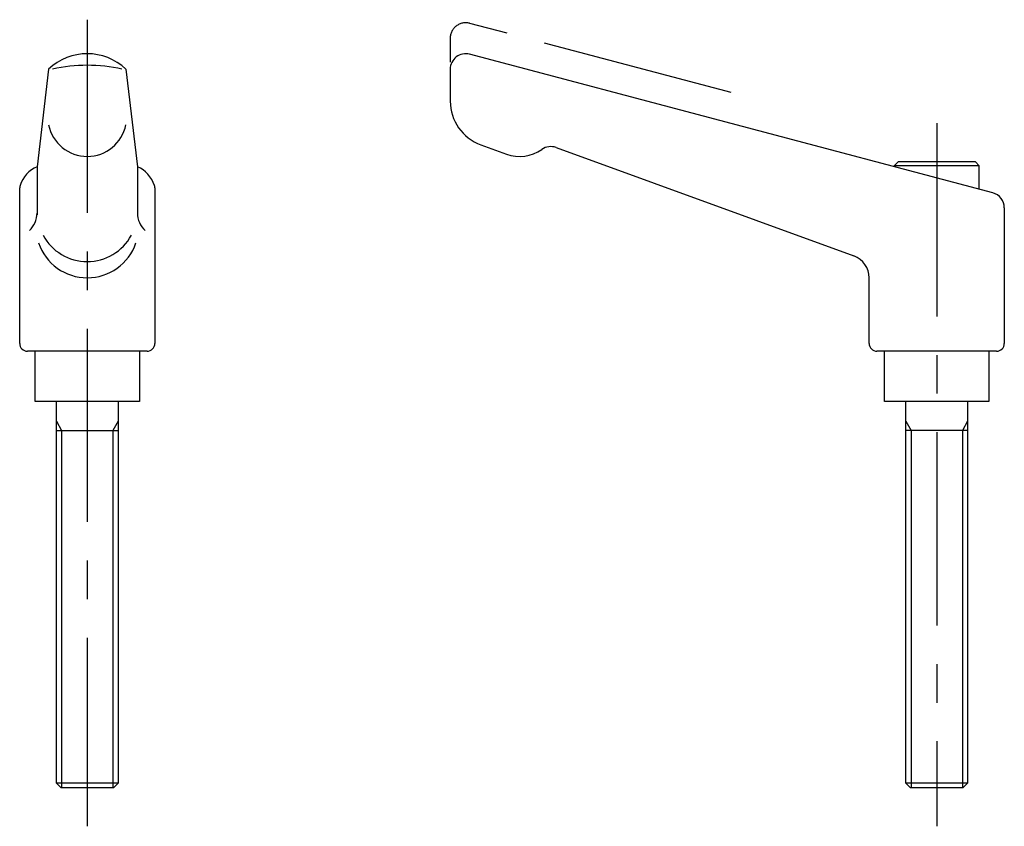
# Model space of a CAD drawing. Extents: x 10 to 338, y 10 to 252.
# Drawn here: x 210 to 338, y 93 to 198 of the extents above; entities that cross this region are included whole.
import ezdxf

# ---------------------------------------------------------------- set-up
doc = ezdxf.new("R2010")
doc.units = 0
doc.header["$LTSCALE"] = 20
doc.header["$MEASUREMENT"] = 0
doc.linetypes.add('CENTER', pattern=[2, 1.25, -0.25, 0.25, -0.25])
doc.linetypes.add('PHANTOM', pattern=[2.5, 1.25, -0.25, 0.25, -0.25, 0.25, -0.25])
for name, color, linetype in [('1', 7, 'CONTINUOUS'), ('2', 4, 'CONTINUOUS'), ('4', 1, 'CENTER'), ('5', 6, 'PHANTOM')]:
    doc.layers.add(name, color=color, linetype=linetype)

msp = doc.modelspace()

# ---------------------------------------------------------------- linework, layer by layer
at = {"layer": '1', "linetype": 'Continuous'}
for p, q in [((336.011978, 175.242599), (268.261978, 193.183365)), ((213.75, 191.25), (212.25, 178.62207)), ((223.75, 191.250015), (225.25, 178.622086)), ((265.75, 191.25), (265.75, 187.102661)), ((269.697876, 181.464493), (273.025467, 180.253357)), ((279.449661, 181.107666), (318.026054, 167.067017)), ((212.25, 178.62207), (212.25, 172.407166)), ((225.25, 178.62207), (225.25, 172.407166)), ((323.750008, 179.25), (323.25, 178.75)), ((334.25, 178.75), (323.25, 178.75)), ((323.25, 178.75), (323.25, 178.622078)), ((333.75, 179.25), (323.75, 179.25)), ((333.75, 179.25), (334.25, 178.75)), ((334.25, 175.709186), (334.25, 178.75)), ((210, 155.75), (210, 175.891846)), ((227.5, 175.891846), (227.5, 155.75)), ((337.5, 173.309235), (337.5, 155.75)), ((320, 155.75), (320, 164.24794)), ((226.5, 154.75), (211, 154.75)), ((212, 148.25), (212, 154.75)), ((225.5, 154.75), (225.5, 148.25)), ((336.5, 154.75), (321, 154.75)), ((322, 148.25), (322, 154.75)), ((335.5, 154.75), (335.5, 148.25)), ((225.5, 148.25), (212, 148.25)), ((214.75, 98.849998), (214.75, 148.25)), ((222.75, 148.25), (222.75, 98.849998)), ((335.5, 148.25), (322, 148.25)), ((324.75, 98.849998), (324.75, 148.25)), ((332.75, 148.25), (332.75, 98.849998)), ((214.75, 144.5), (222.75, 144.5)), ((332.75, 144.5), (324.75, 144.5)), ((222.75, 98.849998), (214.75, 98.849998)), ((215.350006, 98.25), (214.75, 98.849998)), ((222.149994, 98.25), (215.350006, 98.25)), ((222.75, 98.849998), (222.149994, 98.25)), ((332.75, 98.849998), (324.75, 98.849998)), ((325.349998, 98.25), (324.75, 98.849998)), ((332.150002, 98.25), (325.349998, 98.25)), ((332.75, 98.850006), (332.149994, 98.25))]:
    msp.add_line(p, q, dxfattribs=at)
for centre, radius, start, end in [((218.75, 186), 7.25, 46.397181, 133.602817), ((267.75, 191.25), 2, 75.16803, 180), ((218.75, 171.281631), 20.468376, 77.309784, 102.690214), ((271.75, 187.102661), 6, 180, 250), ((218.75, 185.050293), 5.098474, 191.279233, 348.720761), ((278.765625, 179.228287), 2, 70.000001, 125.150094), ((274.73558, 184.951813), 5, 250, 305.150089), ((213.850357, 174.956161), 4, 113.583655, 161.826566), ((223.649643, 174.956161), 4, 18.173428, 66.416343), ((211, 175.891846), 1, 161.826566, 180.000005), ((226.5, 175.891846), 1, 0, 18.173434), ((335.5, 173.309235), 2, 359.999995, 75.16803), ((209.25, 172.614807), 3, 311.810314, 0), ((228.25, 172.614807), 3, 180.000005, 228.189681), ((218.742249, 172.856308), 6.507759, 208.451162, 331.548838), ((218.75, 170.916641), 6.668708, 198.905248, 341.094748), ((317, 164.24794), 3, 359.999995, 70.000001), ((211, 155.75), 1, 179.999991, 270.000001), ((226.5, 155.75), 1, 269.999997, 0), ((321, 155.75), 1, 180, 270.000003), ((336.5, 155.75), 1, 269.999999, 0.000009)]:
    msp.add_arc(centre, radius, start, end, dxfattribs=at)
at = {"layer": '2', "linetype": 'Continuous'}
for p, q in [((214.75, 145.67173), (215.426498, 144.5)), ((222.75, 145.67173), (222.073502, 144.5)), ((324.75, 145.67173), (325.426498, 144.5)), ((332.75, 145.67173), (332.073502, 144.5)), ((215.426498, 144.5), (215.426498, 98.25)), ((222.073502, 144.5), (222.073502, 98.25)), ((325.426498, 144.5), (325.426498, 98.25)), ((332.073502, 144.5), (332.073502, 98.25))]:
    msp.add_line(p, q, dxfattribs=at)
at = {"layer": '4', "linetype": 'CENTER'}
for p, q in [((218.75, 197.651443), (218.75, 93.25)), ((328.75, 184.25), (328.75, 93.25))]:
    msp.add_line(p, q, dxfattribs=at)
at = {"layer": '5', "linetype": 'PHANTOM'}
for p, q in [((302.136978, 188.212982), (268.261978, 197.183365)), ((265.75, 195.25), (265.75, 192.169144))]:
    msp.add_line(p, q, dxfattribs=at)
msp.add_arc((267.75, 195.25), 2, 75.16803, 180, dxfattribs=at)

doc.saveas('drawing.dxf')
